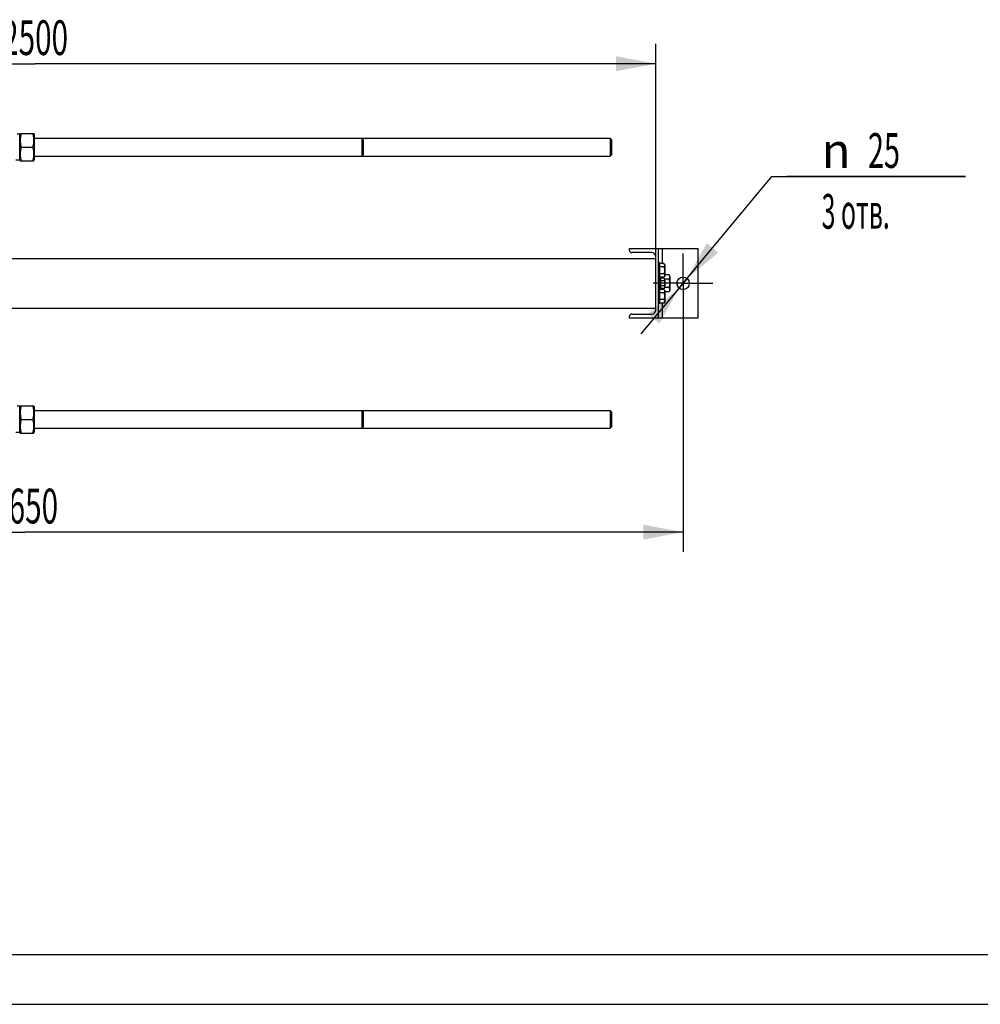
# Model space of a CAD drawing. Units: millimetres. Extents: x 0 to 8400, y -6 to 5940.
# Drawn here: x 2162 to 4096, y 0 to 1983 of the extents above; entities that cross this region are included whole.
import ezdxf
from ezdxf.enums import TextEntityAlignment as Align

# ---------------------------------------------------------------- set-up
doc = ezdxf.new("R2010")
doc.units = ezdxf.units.MM
doc.header["$LTSCALE"] = 462
doc.linetypes.add('CENTER', pattern=[0.6, 0.375, -0.075, 0.075, -0.075])
doc.layers.get('0').update_dxf_attribs({"linetype": 'CONTINUOUS'})
doc.layers.add('AXIS', color=7, linetype='CONTINUOUS')
doc.layers.add('DIMS', color=7, linetype='CONTINUOUS')
doc.styles.add('TEXTSTYLE_3', font='gdt')
doc.dimstyles.new('DIMSTYLE_1', dxfattribs={"dimtxt": 70, "dimasz": 80, "dimexe": 2, "dimexo": 0, "dimgap": 0.875, "dimtad": 1, "dimdec": 0, "dimdsep": 46, "dimtxsty": 'Standard', "dimblk": '_FILLED', "dimblk1": '_FILLED', "dimblk2": '_FILLED', "dimcen": 0.09, "dimadec": 0, "dimazin": 0, "dimtp": 2, "dimtm": 2, "dimtfac": 1, "dimtdec": 0, "dimtofl": 0, "dimtmove": 0, "dimatfit": 3, "dimldrblk": '_FILLED', "dimfxl": 1, "dimtolj": 1, "dimarcsym": 0})
doc.dimstyles.new('DIMSTYLE_4', dxfattribs={"dimtxt": 70, "dimasz": 80, "dimexe": 2, "dimexo": 0, "dimgap": 0.875, "dimtad": 1, "dimdsep": 46, "dimtxsty": 'Standard', "dimblk": '_FILLED', "dimblk1": '_FILLED', "dimblk2": '_FILLED', "dimcen": 0.09, "dimadec": 0, "dimazin": 0, "dimtp": 2, "dimtm": 2, "dimtfac": 1, "dimtofl": 0, "dimtmove": 0, "dimatfit": 3, "dimldrblk": '_FILLED', "dimfxl": 1, "dimtolj": 1, "dimarcsym": 0})
doc.dimstyles.new('DIMSTYLE_7', dxfattribs={"dimtxt": 70, "dimasz": 80, "dimexe": 2, "dimexo": 0, "dimtad": 1, "dimdsep": 46, "dimtxsty": 'Standard', "dimblk": '_FILLED', "dimblk1": '_FILLED', "dimblk2": '_FILLED', "dimcen": 0.09, "dimadec": 0, "dimazin": 0, "dimtp": 0.2, "dimtm": 0.2, "dimtfac": 1, "dimtmove": 0, "dimatfit": 2, "dimldrblk": '_FILLED', "dimfxl": 1, "dimtolj": 1, "dimarcsym": 0})

# ---------------------------------------------------------------- blocks, each defined once
blk = doc.blocks.new('_FILLED')
at = {"color": 0, "linetype": 'ByBlock'}
blk.add_solid([(0, 0), (-1, 0.1875), (-1, -0.1875)], dxfattribs=at)
blk = doc.blocks.new('*D9')
at = {"layer": 'DIMS', "color": 2, "linetype": 'Continuous', "transparency": 16777216}
for p, q in [((3497.5, 1392.2), (3497.5, 911)), ((847.6, 1158.2), (847.6, 911)), ((847.6, 951), (2172.5, 951)), ((3497.5, 951), (2172.5, 951))]:
    blk.add_line(p, q, dxfattribs=at)
at = {"layer": 'DIMS', "color": 2, "linetype": 'Continuous', "transparency": 16777216, "xscale": 80, "yscale": 80, "zscale": 80, "rotation": 180}
blk.add_blockref('_FILLED', (847.6, 951), dxfattribs=at)
at = {"layer": 'DIMS', "color": 2, "linetype": 'Continuous', "transparency": 16777216, "xscale": 80, "yscale": 80, "zscale": 80}
blk.add_blockref('_FILLED', (3497.5, 951), dxfattribs=at)
at = {"layer": 'DIMS', "color": 2, "linetype": 'Continuous', "transparency": 16777216, "width": 0.625977}
blk.add_text('2650', height=70, dxfattribs=at).set_placement((2172.5, 968.5), align=Align.CENTER)
blk = doc.blocks.new('*D10')
at = {"layer": 'DIMS', "color": 2, "linetype": 'Continuous', "transparency": 16777216}
for p, q in [((942.6, 1729.2), (942.6, 1934.4)), ((3442.6, 1506.1), (3442.6, 1934.4)), ((942.6, 1894.4), (2192.6, 1894.4)), ((3442.6, 1894.4), (2192.6, 1894.4))]:
    blk.add_line(p, q, dxfattribs=at)
at = {"layer": 'DIMS', "color": 2, "linetype": 'Continuous', "transparency": 16777216, "xscale": 80, "yscale": 80, "zscale": 80, "rotation": 180}
blk.add_blockref('_FILLED', (942.6, 1894.4), dxfattribs=at)
at = {"layer": 'DIMS', "color": 2, "linetype": 'Continuous', "transparency": 16777216, "xscale": 80, "yscale": 80, "zscale": 80}
blk.add_blockref('_FILLED', (3442.6, 1894.4), dxfattribs=at)
at = {"layer": 'DIMS', "color": 2, "linetype": 'Continuous', "transparency": 16777216, "width": 0.625977}
blk.add_text('2500', height=70, dxfattribs=at).set_placement((2192.6, 1911.9), align=Align.CENTER)
blk = doc.blocks.new('*D11')
at = {"layer": 'DIMS', "color": 2, "linetype": 'Continuous', "transparency": 16777216}
for p, q in [((3497.5, 1452.2), (3676.5, 1667.1)), ((3676.5, 1667.1), (4066.3, 1667.1)), ((4066.3, 1667.1), (3706.5, 1667.1)), ((3497.5, 1452.2), (3412.7, 1350.3)), ((3489.5, 1442.5), (3497.5, 1452.2)), ((3505.5, 1461.8), (3497.5, 1452.2)), ((3505.5, 1461.8), (3505.5, 1461.8)), ((3489.5, 1442.5), (3489.5, 1442.5))]:
    blk.add_line(p, q, dxfattribs=at)
at = {"layer": 'DIMS', "color": 2, "linetype": 'Continuous', "transparency": 16777216, "xscale": 80, "yscale": 80, "zscale": 80}
for p, rotation in [((3505.5, 1461.8), 230.2119033078), ((3489.5, 1442.5), 50.2119033078)]:
    blk.add_blockref('_FILLED', p, dxfattribs=dict(at, rotation=rotation))
at = {"layer": 'DIMS', "color": 2, "linetype": 'Continuous', "transparency": 16777216}
for s, width, p in [('25', 0.607422, (3869.8, 1684.6)), ('3 отв.', 0.523438, (3776.5, 1562.1))]:
    blk.add_text(s, height=70, dxfattribs=dict(at, width=width)).set_placement(p)
at = {"layer": 'DIMS', "color": 2, "linetype": 'Continuous', "transparency": 16777216, "style": 'TEXTSTYLE_3'}
blk.add_text('n', height=70, dxfattribs=at).set_placement((3776.5, 1684.6))

msp = doc.modelspace()

# ---------------------------------------------------------------- linework, layer by layer
at = {"color": 7, "linetype": 'Continuous'}
for p, q in [((2161.567, 1752.403), (2156.314, 1752.403)), ((2161.567, 1751.703), (2162.476, 1753.653)), ((2161.567, 1699.903), (2161.567, 1752.403)), ((2162.476, 1753.653), (2189.657, 1753.653)), ((2189.657, 1753.653), (2190.567, 1751.703)), ((2190.567, 1751.703), (2190.567, 1700.603)), ((2164.46, 1726.153), (2187.674, 1726.153)), ((2190.567, 1744.153), (3350.567, 1744.153)), ((2850.568, 1744.153), (2850.567, 1726.153)), ((2850.567, 1726.153), (2850.568, 1708.153)), ((2853.567, 1741.154), (2850.568, 1744.153)), ((2853.567, 1741.154), (2853.567, 1711.152)), ((3353.567, 1741.153), (3350.567, 1744.153)), ((3350.567, 1744.153), (3350.567, 1726.153)), ((3350.567, 1726.153), (3350.567, 1708.153)), ((3353.567, 1741.153), (3353.567, 1711.153)), ((2190.567, 1708.153), (3350.567, 1708.153)), ((2853.567, 1711.152), (2850.568, 1708.153)), ((3353.567, 1711.153), (3350.567, 1708.153)), ((2161.567, 1699.903), (2153.567, 1699.903)), ((2161.567, 1700.603), (2162.476, 1698.653)), ((2162.476, 1698.653), (2189.657, 1698.653)), ((2189.657, 1698.653), (2190.567, 1700.603)), ((3389.467, 1522.153), (3527.467, 1522.153)), ((3389.467, 1518.553), (3389.467, 1522.153)), ((3434.567, 1514.053), (3393.967, 1514.053)), ((3447.467, 1522.153), (3447.467, 1382.153)), ((3455.467, 1522.153), (3455.467, 1492.009)), ((3527.467, 1522.153), (3527.467, 1382.153)), ((942.567, 1502.153), (3442.567, 1502.153)), ((3442.567, 1398.253), (3442.567, 1506.053)), ((3450.467, 1493.153), (3447.467, 1493.153)), ((3450.467, 1463.153), (3450.467, 1493.153)), ((3459.049, 1492.009), (3450.467, 1492.009)), ((3460.467, 1489.553), (3459.049, 1492.009)), ((3460.467, 1489.553), (3460.467, 1466.753)), ((3459.049, 1485.081), (3450.467, 1485.081)), ((3459.049, 1471.225), (3450.467, 1471.225)), ((3469.194, 1469.474), (3460.467, 1469.474)), ((3470.967, 1466.403), (3469.194, 1469.474)), ((3450.467, 1463.153), (3447.467, 1463.153)), ((3449.967, 1441.153), (3449.967, 1463.153)), ((3449.967, 1461.239), (3452.967, 1461.239)), ((3449.967, 1460.739), (3452.967, 1460.739)), ((3449.967, 1460.356), (3452.967, 1460.356)), ((3449.967, 1458.932), (3452.967, 1458.932)), ((3449.967, 1458.224), (3452.967, 1458.224)), ((3449.967, 1456.092), (3452.967, 1456.092)), ((3452.967, 1455.299), (3449.967, 1455.299)), ((3449.967, 1455.168), (3452.967, 1455.168)), ((3449.967, 1452.653), (3452.967, 1452.653)), ((3452.967, 1452.153), (3449.967, 1452.153)), ((3449.967, 1451.653), (3452.967, 1451.653)), ((3449.967, 1449.138), (3452.967, 1449.138)), ((3452.967, 1449.007), (3449.967, 1449.007)), ((3449.967, 1448.214), (3452.967, 1448.214)), ((3459.049, 1464.297), (3450.467, 1464.297)), ((3459.403, 1462.545), (3452.967, 1462.545)), ((3452.967, 1441.761), (3452.967, 1462.545)), ((3459.403, 1457.349), (3452.967, 1457.349)), ((3455.467, 1464.297), (3455.467, 1462.545)), ((3458.467, 1462.545), (3458.467, 1464.297)), ((3460.467, 1466.753), (3459.049, 1464.297)), ((3460.467, 1460.703), (3459.403, 1462.545)), ((3469.194, 1460.813), (3460.403, 1460.813)), ((3460.467, 1460.703), (3460.467, 1443.603)), ((3470.967, 1466.403), (3470.967, 1437.903)), ((3450.467, 1441.153), (3447.467, 1441.153)), ((3449.967, 1446.082), (3452.967, 1446.082)), ((3449.967, 1445.375), (3452.967, 1445.375)), ((3449.967, 1443.95), (3452.967, 1443.95)), ((3449.967, 1443.567), (3452.967, 1443.567)), ((3449.967, 1443.067), (3452.967, 1443.067)), ((3450.467, 1411.153), (3450.467, 1441.153)), ((3459.049, 1440.009), (3450.467, 1440.009)), ((3459.049, 1433.081), (3450.467, 1433.081)), ((3459.403, 1446.957), (3452.967, 1446.957)), ((3459.403, 1441.761), (3452.967, 1441.761)), ((3455.467, 1441.761), (3455.467, 1440.009)), ((3458.467, 1440.009), (3458.467, 1441.761)), ((3460.467, 1437.553), (3459.049, 1440.009)), ((3460.467, 1443.603), (3459.403, 1441.761)), ((3469.194, 1443.493), (3460.403, 1443.493)), ((3460.467, 1437.553), (3460.467, 1414.753)), ((3469.194, 1434.833), (3460.467, 1434.833)), ((3470.967, 1437.903), (3469.194, 1434.833)), ((3450.467, 1411.153), (3447.467, 1411.153)), ((3459.049, 1419.225), (3450.467, 1419.225)), ((3459.049, 1412.297), (3450.467, 1412.297)), ((3455.467, 1412.297), (3455.467, 1382.153)), ((3460.467, 1414.753), (3459.049, 1412.297)), ((942.567, 1402.153), (3442.567, 1402.153)), ((3393.967, 1390.253), (3434.567, 1390.253)), ((3389.467, 1382.153), (3389.467, 1385.753)), ((3527.467, 1382.153), (3389.467, 1382.153)), ((2161.567, 1204.403), (2156.314, 1204.403)), ((2161.567, 1203.703), (2162.476, 1205.653)), ((2161.567, 1151.903), (2161.567, 1204.403)), ((2162.476, 1205.653), (2189.657, 1205.653)), ((2189.657, 1205.653), (2190.567, 1203.703)), ((2190.567, 1203.703), (2190.567, 1152.603)), ((2190.567, 1196.153), (3350.567, 1196.153)), ((2850.568, 1196.153), (2850.567, 1178.153)), ((2853.567, 1193.154), (2850.568, 1196.153)), ((2853.567, 1193.154), (2853.567, 1163.152)), ((3353.567, 1193.153), (3350.567, 1196.153)), ((3350.567, 1196.153), (3350.567, 1178.153)), ((3353.567, 1193.153), (3353.567, 1163.153)), ((2164.46, 1178.153), (2187.674, 1178.153)), ((2850.567, 1178.153), (2850.568, 1160.153)), ((3350.567, 1178.153), (3350.567, 1160.153)), ((2161.567, 1151.903), (2153.567, 1151.903)), ((2161.567, 1152.603), (2162.476, 1150.653)), ((2162.476, 1150.653), (2189.657, 1150.653)), ((2189.657, 1150.653), (2190.567, 1152.603)), ((2190.567, 1160.153), (3350.567, 1160.153)), ((2853.567, 1163.152), (2850.568, 1160.153)), ((3353.567, 1163.153), (3350.567, 1160.153)), ((400, 100), (8300, 100))]:
    msp.add_line(p, q, dxfattribs=at)
at = {"color": 4, "linetype": 'Continuous'}
msp.add_line((0, 0), (8400, 0), dxfattribs=at)
at = {"color": 7, "linetype": 'Continuous'}
msp.add_circle((3497.467, 1452.153), 12.5, dxfattribs=at)
for centre, radius, start, end in [((3393.967, 1518.553), 4.5, 180, 270), ((3434.567, 1506.053), 8, 0, 90), ((3393.967, 1385.753), 4.5, 90, 180), ((3434.567, 1398.253), 8, 270, 360)]:
    msp.add_arc(centre, radius, start, end, dxfattribs=at)
for points, knots in [([(2164.46, 1753.653), (2163.855, 1751.407), (2162.852, 1746.864), (2162.289, 1739.903), (2162.852, 1732.942), (2163.855, 1728.399), (2164.46, 1726.153)], [0, 0, 0, 0, 0.25062551, 0.5, 0.74937449, 1, 1, 1, 1]), ([(2187.674, 1753.653), (2188.278, 1751.407), (2189.282, 1746.864), (2189.845, 1739.903), (2189.282, 1732.942), (2188.278, 1728.399), (2187.674, 1726.153)], [0, 0, 0, 0, 0.25062551, 0.5, 0.74937449, 1, 1, 1, 1]), ([(2164.46, 1726.153), (2163.855, 1723.907), (2162.852, 1719.364), (2162.289, 1712.403), (2162.852, 1705.442), (2163.855, 1700.899), (2164.46, 1698.653)], [0, 0, 0, 0, 0.25062551, 0.5, 0.74937449, 1, 1, 1, 1]), ([(2187.674, 1726.153), (2188.278, 1723.907), (2189.282, 1719.364), (2189.845, 1712.403), (2189.282, 1705.442), (2188.278, 1700.899), (2187.674, 1698.653)], [0, 0, 0, 0, 0.25062551, 0.5, 0.74937449, 1, 1, 1, 1]), ([(3459.049, 1492.009), (3459.362, 1491.466), (3459.77, 1490.622), (3460.069, 1489.433), (3460.146, 1488.545), (3460.069, 1487.657), (3459.77, 1486.469), (3459.362, 1485.625), (3459.049, 1485.081)], [0, 0, 0, 0, 0.25708298, 0.3797174, 0.5, 0.6202826, 0.74291702, 1, 1, 1, 1]), ([(3459.049, 1485.081), (3459.373, 1483.956), (3459.916, 1481.67), (3460.223, 1478.153), (3459.916, 1474.636), (3459.373, 1472.351), (3459.049, 1471.225)], [0, 0, 0, 0, 0.2500588, 0.5, 0.7499412, 1, 1, 1, 1]), ([(3459.049, 1471.225), (3459.362, 1470.681), (3459.77, 1469.837), (3460.069, 1468.649), (3460.146, 1467.761), (3460.069, 1466.873), (3459.77, 1465.684), (3459.362, 1464.84), (3459.049, 1464.297)], [0, 0, 0, 0, 0.25708298, 0.3797174, 0.5, 0.6202826, 0.74291702, 1, 1, 1, 1]), ([(3469.194, 1469.474), (3469.586, 1468.794), (3470.095, 1467.739), (3470.47, 1466.254), (3470.565, 1465.143), (3470.47, 1464.033), (3470.095, 1462.548), (3469.586, 1461.493), (3469.194, 1460.813)], [0, 0, 0, 0, 0.25708302, 0.37971743, 0.5, 0.62028257, 0.74291698, 1, 1, 1, 1]), ([(3459.403, 1462.545), (3459.639, 1462.137), (3460.041, 1461.308), (3460.287, 1459.947), (3460.041, 1458.586), (3459.639, 1457.757), (3459.403, 1457.349)], [0, 0, 0, 0, 0.25747222, 0.5, 0.74252778, 1, 1, 1, 1]), ([(3459.403, 1457.349), (3459.647, 1456.505), (3460.053, 1454.791), (3460.284, 1452.153), (3460.053, 1449.515), (3459.647, 1447.801), (3459.403, 1446.957)], [0, 0, 0, 0, 0.25005875, 0.5, 0.74994125, 1, 1, 1, 1]), ([(3469.194, 1460.813), (3469.6, 1459.406), (3470.278, 1456.549), (3470.662, 1452.153), (3470.278, 1447.757), (3469.6, 1444.9), (3469.194, 1443.493)], [0, 0, 0, 0, 0.25005885, 0.5, 0.74994115, 1, 1, 1, 1]), ([(3459.049, 1440.009), (3459.362, 1439.466), (3459.77, 1438.622), (3460.069, 1437.433), (3460.146, 1436.545), (3460.069, 1435.657), (3459.77, 1434.469), (3459.362, 1433.625), (3459.049, 1433.081)], [0, 0, 0, 0, 0.25708298, 0.3797174, 0.5, 0.6202826, 0.74291702, 1, 1, 1, 1]), ([(3459.049, 1433.081), (3459.373, 1431.956), (3459.916, 1429.67), (3460.223, 1426.153), (3459.916, 1422.636), (3459.373, 1420.351), (3459.049, 1419.225)], [0, 0, 0, 0, 0.2500588, 0.5, 0.7499412, 1, 1, 1, 1]), ([(3459.403, 1446.957), (3459.639, 1446.549), (3460.041, 1445.72), (3460.287, 1444.359), (3460.041, 1442.998), (3459.639, 1442.169), (3459.403, 1441.761)], [0, 0, 0, 0, 0.25747222, 0.5, 0.74252778, 1, 1, 1, 1]), ([(3469.194, 1443.493), (3469.586, 1442.813), (3470.095, 1441.758), (3470.47, 1440.273), (3470.565, 1439.163), (3470.47, 1438.052), (3470.095, 1436.567), (3469.586, 1435.512), (3469.194, 1434.833)], [0, 0, 0, 0, 0.25708302, 0.37971743, 0.5, 0.62028257, 0.74291698, 1, 1, 1, 1]), ([(3459.049, 1419.225), (3459.362, 1418.681), (3459.77, 1417.837), (3460.069, 1416.649), (3460.146, 1415.761), (3460.069, 1414.873), (3459.77, 1413.684), (3459.362, 1412.84), (3459.049, 1412.297)], [0, 0, 0, 0, 0.25708298, 0.3797174, 0.5, 0.6202826, 0.74291702, 1, 1, 1, 1]), ([(2164.46, 1205.653), (2163.855, 1203.407), (2162.852, 1198.864), (2162.289, 1191.903), (2162.852, 1184.942), (2163.855, 1180.399), (2164.46, 1178.153)], [0, 0, 0, 0, 0.25062551, 0.5, 0.74937449, 1, 1, 1, 1]), ([(2187.674, 1205.653), (2188.278, 1203.407), (2189.282, 1198.864), (2189.845, 1191.903), (2189.282, 1184.942), (2188.278, 1180.399), (2187.674, 1178.153)], [0, 0, 0, 0, 0.25062551, 0.5, 0.74937449, 1, 1, 1, 1]), ([(2164.46, 1178.153), (2163.855, 1175.907), (2162.852, 1171.364), (2162.289, 1164.403), (2162.852, 1157.442), (2163.855, 1152.899), (2164.46, 1150.653)], [0, 0, 0, 0, 0.25062551, 0.5, 0.74937449, 1, 1, 1, 1]), ([(2187.674, 1178.153), (2188.278, 1175.907), (2189.282, 1171.364), (2189.845, 1164.403), (2189.282, 1157.442), (2188.278, 1152.899), (2187.674, 1150.653)], [0, 0, 0, 0, 0.25062551, 0.5, 0.74937449, 1, 1, 1, 1])]:
    msp.add_open_spline(points, degree=3, knots=knots, dxfattribs=at)
at = {"layer": 'AXIS', "color": 7, "linetype": 'CENTER'}
for q in [(3497.467, 1512.153), (3437.467, 1452.153), (3557.467, 1452.153), (3497.467, 1392.153)]:
    msp.add_line((3497.467, 1452.153), q, dxfattribs=at)
at = {"layer": 'DIMS', "color": 2, "linetype": 'Continuous'}
msp.add_arc((3497.467, 1452.153), 12.5, 180, 230.212221, dxfattribs=at)

# ---------------------------------------------------------------- dimensions: what is measured, and where the dimension line sits
for base, p1, p2, dimstyle, picture, middle in [((3442.567, 1894.36), (942.567, 1729.176), (3442.567, 1506.053), 'DIMSTYLE_4', '*D10', (2192.714, 1894.36)), ((3497.467, 951.032), (847.567, 1158.153), (3497.467, 1392.153), 'DIMSTYLE_1', '*D9', (2172.664, 951.032))]:
    dim = msp.add_linear_dim(base=base, p1=p1, p2=p2, dimstyle=dimstyle, dxfattribs=at)
    dim.commit()
    dim.dimension.update_dxf_attribs({"geometry": picture, "text_midpoint": middle, "dimtype": 160})
dim = msp.add_diameter_dim_2p(p1=(3505.466, 1461.758), p2=(3489.467, 1442.548), text='%%c<>\\P3 отв.', dimstyle='DIMSTYLE_7', override={"dimtih": 1, "dimtoh": 1, "dimpost": '<>'}, dxfattribs=at)
dim.commit()
dim.dimension.update_dxf_attribs({"geometry": '*D11', "text_midpoint": (3886.417, 1658.373), "dimtype": 163})

doc.saveas('drawing.dxf')
